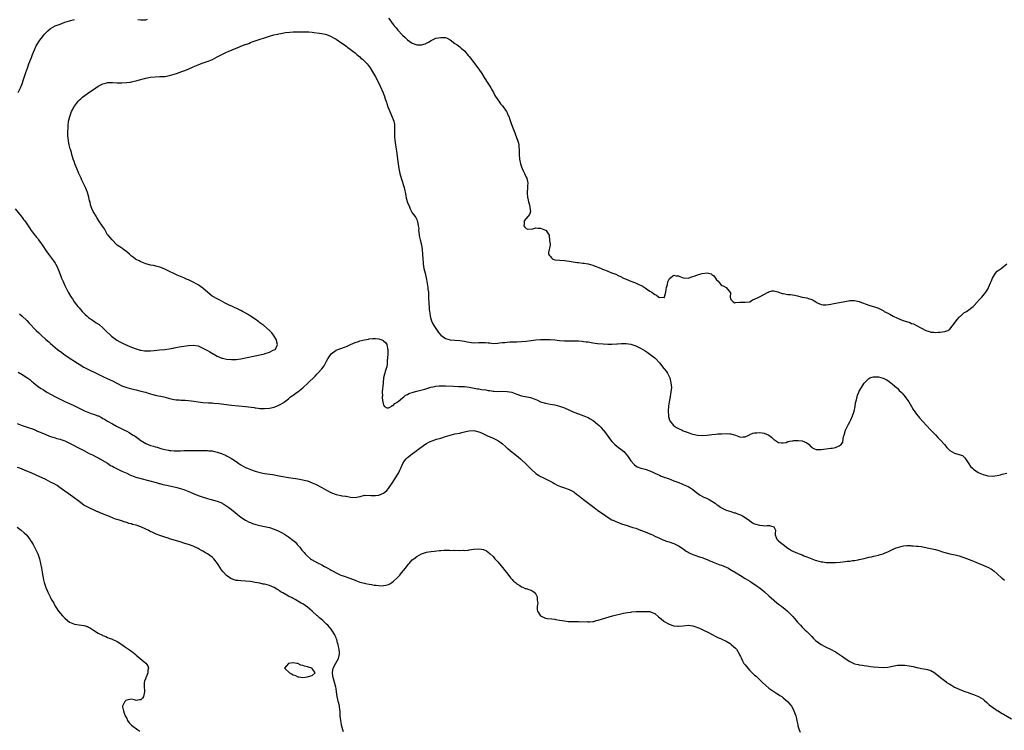
# Model space of a CAD drawing. Units: inches. Extents: x 2568000 to 2571000, y 1506000 to 1509000.
# Drawn here: x 2568800 to 2569214, y 1507073 to 1507372 of the extents above; entities that cross this region are included whole.
import ezdxf

# ---------------------------------------------------------------- set-up
doc = ezdxf.new("R2010")
doc.units = ezdxf.units.IN
doc.header["$MEASUREMENT"] = 0
doc.layers.add('LD25681506_10ft', color=63, linetype='Continuous')

msp = doc.modelspace()

# ---------------------------------------------------------------- linework, layer by layer
at = {"layer": 'LD25681506_10ft'}
for points, elevation in [([(2568799.39, 1507341), (2568800.33, 1507343), (2568801, 1507344.69), (2568801.56, 1507346.44), (2568802.19, 1507348.19), (2568802.57, 1507349.43), (2568803, 1507350.55), (2568803.11, 1507350.89), (2568803.27, 1507351.27), (2568803.91, 1507353), (2568805, 1507355.77), (2568805.43, 1507357), (2568806.2, 1507359), (2568807, 1507360.67), (2568807.17, 1507361), (2568808.45, 1507363), (2568809, 1507363.75), (2568809.99, 1507365), (2568810.45, 1507365.55), (2568811, 1507366.15), (2568811.91, 1507367), (2568813, 1507367.88), (2568815, 1507369), (2568817, 1507369.79), (2568819, 1507370.54), (2568821, 1507371.2), (2568823, 1507371.66)], 10030), ([(2568849.68, 1507371.68), (2568851, 1507371.55), (2568851.59, 1507371.59), (2568853, 1507371.61), (2568853.78, 1507371.78)], 10030), ([(2568955, 1507372.27), (2568955.57, 1507371.57), (2568957, 1507369.64), (2568957.51, 1507369), (2568958.22, 1507368.22), (2568959, 1507367.27), (2568961, 1507365.13), (2568962.1, 1507364.1), (2568963, 1507363.15), (2568965, 1507361.71), (2568967, 1507361), (2568969, 1507361), (2568970.53, 1507361.47), (2568971.86, 1507362.14), (2568973, 1507362.91), (2568975, 1507363.8), (2568976.04, 1507364.04), (2568977, 1507364.2), (2568978.2, 1507364.2), (2568979, 1507364.08), (2568979.79, 1507363.79), (2568981, 1507363.14), (2568983, 1507361.66), (2568983.87, 1507361), (2568985, 1507360.23), (2568985.65, 1507359.65), (2568986.45, 1507359), (2568987, 1507358.51), (2568988.61, 1507356.61), (2568989, 1507356.19), (2568989.48, 1507355.48), (2568991, 1507353.57), (2568991.43, 1507353), (2568992.07, 1507352.07), (2568993, 1507350.82), (2568994.24, 1507349), (2568995.34, 1507347.34), (2568996.81, 1507345), (2568997.63, 1507343.63), (2568998.03, 1507343), (2568998.37, 1507342.37), (2568999.19, 1507341), (2568999.81, 1507339.81), (2569001, 1507337.9), (2569001.68, 1507337), (2569002.22, 1507336.22), (2569003, 1507335.39), (2569003.34, 1507335), (2569004.74, 1507333), (2569005, 1507332.4), (2569005.4, 1507331.4), (2569005.6, 1507331), (2569005.94, 1507330.06), (2569006.43, 1507328.43), (2569007, 1507326.9), (2569008.11, 1507324.11), (2569009, 1507321.72), (2569009.31, 1507321), (2569009.71, 1507319.71), (2569009.89, 1507319), (2569009.92, 1507318.08), (2569010.03, 1507317), (2569010.03, 1507316.03), (2569010, 1507315), (2569010.15, 1507313), (2569010.57, 1507311), (2569011, 1507309.75), (2569011.3, 1507309), (2569011.85, 1507307.85), (2569012.3, 1507307), (2569013, 1507305.43), (2569013.23, 1507305), (2569013.56, 1507303.56), (2569013.64, 1507303), (2569013.57, 1507301.57), (2569013.5, 1507301), (2569013.33, 1507299), (2569013.37, 1507298.63), (2569013.46, 1507297), (2569013.8, 1507295.8), (2569013.97, 1507295), (2569014.22, 1507294.22), (2569014.54, 1507293), (2569014.54, 1507292.54), (2569014.73, 1507291), (2569014.29, 1507289.71), (2569013.79, 1507289), (2569013, 1507288.02), (2569012.14, 1507287), (2569012.12, 1507285.88), (2569011.95, 1507285), (2569012.33, 1507284.33), (2569013, 1507283.81), (2569013.59, 1507283.59), (2569015.71, 1507283.71), (2569017, 1507284.06), (2569017.92, 1507283.92), (2569019, 1507283.9), (2569019.72, 1507283.72), (2569021, 1507283.19), (2569021.16, 1507283.16), (2569021.37, 1507283), (2569021.73, 1507282.27), (2569022.57, 1507281), (2569022.58, 1507280.58), (2569022.79, 1507279), (2569022.75, 1507278.75), (2569023, 1507277.24), (2569023.02, 1507277), (2569023, 1507276.82), (2569022.29, 1507273.71), (2569022.36, 1507273), (2569022.68, 1507272.68), (2569023, 1507272.22), (2569023.54, 1507271.54), (2569024.22, 1507271), (2569025, 1507270.72), (2569027, 1507270.51), (2569029, 1507270.4), (2569031, 1507270.14), (2569034.43, 1507269.57), (2569035, 1507269.52), (2569036.72, 1507269.28), (2569037.3, 1507269.3), (2569038.84, 1507269), (2569039, 1507268.98), (2569041, 1507268.46), (2569042.01, 1507268.01), (2569043.46, 1507267.46), (2569044.44, 1507267), (2569045, 1507266.78), (2569045.39, 1507266.61), (2569047, 1507265.98), (2569048.76, 1507265.24), (2569049, 1507265.16), (2569049.4, 1507265), (2569050.59, 1507264.59), (2569051.95, 1507263.95), (2569053, 1507263.44), (2569053.28, 1507263.28), (2569053.87, 1507263), (2569055, 1507262.52), (2569057, 1507261.74), (2569058.95, 1507260.95), (2569060.32, 1507260.32), (2569061, 1507259.95), (2569061.67, 1507259.67), (2569063, 1507258.82), (2569063.59, 1507258.41), (2569065, 1507257.55), (2569065.73, 1507257), (2569066.54, 1507256.54), (2569067, 1507256.12), (2569067.77, 1507255.77), (2569068.72, 1507255), (2569069, 1507254.87), (2569070.89, 1507254.89), (2569071, 1507254.83), (2569071.12, 1507254.88), (2569071.13, 1507255), (2569071.12, 1507255.12), (2569071.59, 1507257), (2569071.83, 1507258.17), (2569071.94, 1507259), (2569072.32, 1507260.32), (2569072.56, 1507261.44), (2569073, 1507262.51), (2569073.13, 1507262.87), (2569075, 1507264.26), (2569075.95, 1507263.95), (2569077, 1507263.89), (2569077.61, 1507263.61), (2569079, 1507263.12), (2569081, 1507263), (2569083, 1507263.64), (2569083.99, 1507263.99), (2569085, 1507264.37), (2569086.93, 1507264.93), (2569089, 1507265.17), (2569090.71, 1507264.71), (2569091, 1507264.47), (2569091.9, 1507263.9), (2569092.56, 1507263), (2569093, 1507262.27), (2569093.64, 1507261.64), (2569094.17, 1507261), (2569094.57, 1507260.57), (2569095, 1507259.85), (2569095.77, 1507259.77), (2569097, 1507259), (2569098.81, 1507256.81), (2569098.77, 1507255), (2569099, 1507254.03), (2569100, 1507253), (2569100.6, 1507252.6), (2569101, 1507252.77), (2569102.82, 1507252.82), (2569103, 1507252.86), (2569105, 1507252.79), (2569107, 1507253.03), (2569108.16, 1507253.84), (2569109, 1507254.12), (2569110.74, 1507255), (2569111, 1507255.15), (2569114.74, 1507257), (2569114.88, 1507257.12), (2569115, 1507257.19), (2569116.34, 1507257.66), (2569117, 1507257.65), (2569118.78, 1507257.22), (2569119, 1507257.12), (2569120.54, 1507256.54), (2569121, 1507256.47), (2569123, 1507256.08), (2569124.08, 1507256.08), (2569125.8, 1507255.8), (2569127, 1507255.57), (2569127.38, 1507255.38), (2569128.93, 1507255), (2569131, 1507254.62), (2569131.63, 1507254.37), (2569133, 1507253.94), (2569133.65, 1507253.65), (2569134.66, 1507253), (2569134.88, 1507252.88), (2569135, 1507252.76), (2569137, 1507251.83), (2569137.78, 1507251.78), (2569139, 1507251.75), (2569141, 1507252.03), (2569142.26, 1507252.26), (2569144.72, 1507252.72), (2569148.52, 1507253.48), (2569149, 1507253.53), (2569149.5, 1507253.5), (2569151, 1507253.56), (2569153, 1507253.1), (2569153.23, 1507253), (2569157, 1507251.59), (2569157.45, 1507251.45), (2569159.02, 1507251.02), (2569161, 1507250.38), (2569163, 1507249.33), (2569163.5, 1507249), (2569164.46, 1507248.46), (2569165.78, 1507247.78), (2569167.18, 1507247), (2569169, 1507246.17), (2569171, 1507245.34), (2569171.9, 1507245), (2569174.24, 1507244.24), (2569175, 1507243.93), (2569175.71, 1507243.71), (2569177, 1507243), (2569180.93, 1507240.93), (2569181, 1507240.89), (2569182.52, 1507240.52), (2569183, 1507240.3), (2569184.27, 1507240.27), (2569185, 1507240.14), (2569186.22, 1507240.22), (2569187, 1507240.23), (2569189, 1507240.52), (2569190.2, 1507241), (2569191, 1507241.51), (2569193, 1507244.03), (2569193.73, 1507245), (2569194.22, 1507245.78), (2569195, 1507246.55), (2569195.21, 1507246.79), (2569195.49, 1507247), (2569197, 1507248.37), (2569198.06, 1507249), (2569198.63, 1507249.37), (2569199, 1507249.59), (2569199.78, 1507250.22), (2569200.81, 1507251), (2569201, 1507251.18), (2569202.69, 1507253), (2569202.83, 1507253.17), (2569203, 1507253.35), (2569203.77, 1507254.23), (2569204.57, 1507255), (2569206.23, 1507257), (2569206.49, 1507257.51), (2569207, 1507258.34), (2569207.35, 1507259), (2569208.14, 1507261), (2569208.43, 1507261.57), (2569208.94, 1507263), (2569210.24, 1507265), (2569211, 1507265.84), (2569212.59, 1507267), (2569215, 1507269)], 10030), ([(2568798.11, 1507292.11), (2568800.58, 1507289), (2568801, 1507288.44), (2568801.66, 1507287.66), (2568802.15, 1507287), (2568804.14, 1507284.14), (2568804.86, 1507283), (2568806.38, 1507281), (2568806.68, 1507280.68), (2568807, 1507280.27), (2568807.59, 1507279.59), (2568807.96, 1507279), (2568809, 1507277.58), (2568809.41, 1507277), (2568810.09, 1507276.09), (2568810.71, 1507275), (2568811, 1507274.55), (2568812.12, 1507273), (2568813.41, 1507271.41), (2568814.26, 1507270.26), (2568815, 1507269.2), (2568815.12, 1507269), (2568815.73, 1507267.73), (2568816.05, 1507267), (2568816.86, 1507264.86), (2568817.43, 1507263.43), (2568817.64, 1507263), (2568818.18, 1507261.82), (2568819, 1507259.92), (2568819.41, 1507259), (2568820.45, 1507257), (2568821.42, 1507255.42), (2568821.65, 1507255), (2568822.2, 1507254.2), (2568822.95, 1507253), (2568824.53, 1507251), (2568825, 1507250.44), (2568826.25, 1507249), (2568827, 1507248.21), (2568827.61, 1507247.61), (2568828.32, 1507247), (2568829, 1507246.47), (2568831.07, 1507245), (2568832.22, 1507244.22), (2568833.39, 1507243.4), (2568835, 1507242.1), (2568836.58, 1507240.58), (2568838.18, 1507239), (2568838.62, 1507238.62), (2568840.91, 1507236.91), (2568842.17, 1507236.17), (2568843.48, 1507235.48), (2568844.48, 1507235), (2568845, 1507234.76), (2568847, 1507233.95), (2568849, 1507233.2), (2568850.71, 1507232.71), (2568851, 1507232.61), (2568852.46, 1507232.46), (2568853, 1507232.35), (2568854.42, 1507232.42), (2568855, 1507232.42), (2568856.59, 1507232.59), (2568858.8, 1507232.8), (2568861, 1507232.98), (2568862.82, 1507233.18), (2568864.51, 1507233.49), (2568865, 1507233.62), (2568867, 1507234.05), (2568869, 1507234.4), (2568871, 1507234.7), (2568873, 1507234.83), (2568875, 1507234.44), (2568875.95, 1507234.05), (2568877, 1507233.54), (2568878.63, 1507232.63), (2568879, 1507232.48), (2568879.93, 1507231.93), (2568883, 1507230.19), (2568885, 1507229.37), (2568885.31, 1507229.31), (2568887, 1507228.9), (2568889, 1507228.74), (2568891, 1507228.81), (2568893, 1507229.07), (2568895, 1507229.46), (2568899, 1507230.34), (2568902.39, 1507231), (2568903, 1507231.17), (2568903.28, 1507231.28), (2568905, 1507231.85), (2568906.64, 1507232.64), (2568907, 1507232.79), (2568907.37, 1507233), (2568908.02, 1507233.98), (2568908.42, 1507235), (2568908.08, 1507236.08), (2568907.94, 1507237), (2568906.79, 1507239), (2568905.98, 1507239.98), (2568905.09, 1507241), (2568902.7, 1507243), (2568901, 1507244.22), (2568900.53, 1507244.53), (2568899, 1507245.66), (2568897.01, 1507247.01), (2568895.79, 1507247.79), (2568894.54, 1507248.54), (2568893.75, 1507249), (2568893, 1507249.38), (2568891, 1507250.32), (2568890.53, 1507250.53), (2568889.53, 1507251), (2568887.78, 1507251.78), (2568887, 1507252.18), (2568886.43, 1507252.43), (2568884.46, 1507253.54), (2568883, 1507254.29), (2568881.25, 1507255.25), (2568881, 1507255.44), (2568880.08, 1507256.08), (2568877, 1507258.73), (2568876.66, 1507259), (2568875, 1507260.13), (2568874.43, 1507260.43), (2568873, 1507261.27), (2568871, 1507262.24), (2568870.45, 1507262.45), (2568869, 1507263.08), (2568866.24, 1507264.24), (2568864.86, 1507264.86), (2568863, 1507265.75), (2568861, 1507266.74), (2568859.4, 1507267.4), (2568859, 1507267.56), (2568857.87, 1507267.87), (2568856.27, 1507268.27), (2568855, 1507268.46), (2568854.61, 1507268.61), (2568853, 1507268.94), (2568851, 1507269.79), (2568850.21, 1507270.21), (2568849, 1507270.81), (2568848.68, 1507271), (2568847.71, 1507271.71), (2568847, 1507272.26), (2568846.6, 1507272.6), (2568846.17, 1507273), (2568845, 1507274), (2568843.7, 1507275), (2568843.32, 1507275.32), (2568843, 1507275.52), (2568842.15, 1507276.15), (2568841, 1507276.89), (2568840.86, 1507277), (2568838.83, 1507279), (2568838.01, 1507280.01), (2568837.15, 1507281), (2568837, 1507281.22), (2568835.65, 1507283.65), (2568834.84, 1507284.84), (2568833.34, 1507287), (2568832.43, 1507288.43), (2568832.1, 1507289), (2568830.97, 1507291), (2568830.3, 1507292.3), (2568830.07, 1507293), (2568829.78, 1507293.78), (2568829.58, 1507295), (2568829.43, 1507295.43), (2568829.11, 1507297), (2568828.5, 1507299), (2568828.06, 1507300.06), (2568827.69, 1507301), (2568827, 1507302.42), (2568826.19, 1507304.19), (2568825.8, 1507305), (2568824.91, 1507307), (2568824.36, 1507308.36), (2568824.05, 1507309), (2568823.24, 1507311), (2568823, 1507311.67), (2568822.57, 1507313), (2568821.98, 1507315), (2568821.74, 1507315.74), (2568821.39, 1507317), (2568821.28, 1507317.28), (2568820.85, 1507319), (2568820.54, 1507320.54), (2568820.48, 1507321), (2568820.46, 1507321.54), (2568820.32, 1507323), (2568820.29, 1507324.29), (2568820.3, 1507325), (2568820.34, 1507325.66), (2568820.37, 1507327), (2568820.59, 1507329), (2568820.66, 1507329.34), (2568821.05, 1507330.95), (2568821.84, 1507333), (2568822.72, 1507334.72), (2568822.85, 1507335), (2568823, 1507335.28), (2568824.31, 1507337), (2568824.62, 1507337.38), (2568825, 1507337.76), (2568825.67, 1507338.33), (2568826.48, 1507339), (2568827, 1507339.41), (2568829.14, 1507341), (2568831, 1507342.3), (2568833, 1507343.62), (2568835, 1507344.68), (2568836.25, 1507345), (2568837, 1507345.17), (2568839, 1507345.2), (2568841, 1507345.12), (2568843, 1507345.08), (2568845, 1507345.16), (2568846.61, 1507345.39), (2568847, 1507345.44), (2568848.2, 1507345.8), (2568849, 1507345.97), (2568849.77, 1507346.23), (2568853, 1507347.03), (2568855, 1507347.44), (2568857, 1507347.66), (2568859, 1507347.7), (2568861, 1507347.79), (2568863, 1507348.12), (2568865, 1507348.66), (2568866, 1507349), (2568867, 1507349.36), (2568868.16, 1507349.84), (2568869, 1507350.13), (2568870.87, 1507350.87), (2568873, 1507351.78), (2568875, 1507352.61), (2568876.73, 1507353.27), (2568879.64, 1507354.36), (2568881.05, 1507354.95), (2568883, 1507355.97), (2568887, 1507357.9), (2568887.72, 1507358.28), (2568889.35, 1507359), (2568891, 1507359.68), (2568892.1, 1507360.1), (2568893, 1507360.42), (2568894.86, 1507361.14), (2568895, 1507361.21), (2568896.33, 1507361.67), (2568897, 1507361.99), (2568897.76, 1507362.24), (2568899, 1507362.71), (2568905, 1507364.67), (2568906.8, 1507365.2), (2568908.41, 1507365.59), (2568909, 1507365.7), (2568909.8, 1507365.8), (2568911.83, 1507366.17), (2568913.64, 1507366.36), (2568915, 1507366.45), (2568915.52, 1507366.48), (2568918.58, 1507366.58), (2568919, 1507366.57), (2568919.47, 1507366.53), (2568921, 1507366.56), (2568921.51, 1507366.49), (2568923, 1507366.41), (2568923.71, 1507366.29), (2568926.01, 1507366.01), (2568927, 1507365.86), (2568928.47, 1507365.53), (2568929, 1507365.43), (2568930.72, 1507364.72), (2568931, 1507364.57), (2568931.99, 1507363.99), (2568933, 1507363.36), (2568935, 1507362.06), (2568937, 1507360.71), (2568937.96, 1507359.96), (2568939, 1507359.27), (2568939.14, 1507359.14), (2568941, 1507357.7), (2568941.34, 1507357.34), (2568941.78, 1507357), (2568942.42, 1507356.42), (2568943, 1507356), (2568943.5, 1507355.5), (2568944.08, 1507355), (2568945, 1507354.17), (2568946.07, 1507353), (2568946.5, 1507352.5), (2568947.33, 1507351.33), (2568948.29, 1507349.71), (2568949.59, 1507347.59), (2568950.94, 1507345), (2568951.62, 1507343.62), (2568952.8, 1507340.8), (2568953.34, 1507339.34), (2568953.68, 1507338.32), (2568954.16, 1507337), (2568954.41, 1507336.41), (2568954.85, 1507335), (2568955.65, 1507333), (2568956.09, 1507332.09), (2568957.26, 1507329), (2568957.55, 1507327.55), (2568957.63, 1507327), (2568957.62, 1507325.62), (2568957.64, 1507325), (2568957.56, 1507323.56), (2568957.58, 1507323), (2568957.64, 1507322.36), (2568957.69, 1507321), (2568957.97, 1507319), (2568958.14, 1507318.14), (2568958.31, 1507317), (2568958.42, 1507316.42), (2568958.86, 1507313), (2568959.07, 1507311.07), (2568959.37, 1507309), (2568959.65, 1507307.65), (2568959.8, 1507307), (2568960.51, 1507304.51), (2568961.64, 1507301), (2568962.33, 1507297.67), (2568962.53, 1507296.53), (2568963, 1507294.8), (2568963.9, 1507293), (2568964.16, 1507292.16), (2568964.77, 1507291), (2568965, 1507290.35), (2568966.14, 1507289), (2568966.51, 1507288.51), (2568967, 1507287.62), (2568967.18, 1507287), (2568967.2, 1507286.8), (2568967.55, 1507285), (2568967.76, 1507283.76), (2568967.73, 1507283), (2568967.75, 1507282.25), (2568967.93, 1507281), (2568968.16, 1507280.16), (2568968.4, 1507279), (2568968.97, 1507276.97), (2568969, 1507276.78), (2568969.23, 1507275), (2568969.37, 1507273), (2568969.48, 1507271), (2568969.6, 1507269.6), (2568969.63, 1507269), (2568969.97, 1507267), (2568970.44, 1507265), (2568971, 1507262.33), (2568971.58, 1507259), (2568971.64, 1507258.36), (2568971.83, 1507257), (2568971.92, 1507255.92), (2568971.94, 1507254.06), (2568972, 1507253), (2568972.08, 1507252.08), (2568972.11, 1507251), (2568972.17, 1507249.83), (2568972.28, 1507249), (2568972.39, 1507248.39), (2568972.56, 1507247), (2568973, 1507245.37), (2568973.12, 1507245), (2568973.75, 1507243.75), (2568974.16, 1507243), (2568975, 1507241.72), (2568975.51, 1507241), (2568976.09, 1507240.09), (2568977.02, 1507239.02), (2568979, 1507237.64), (2568981, 1507237.01), (2568983, 1507236.82), (2568985, 1507236.78), (2568987, 1507236.53), (2568988.2, 1507236.2), (2568989.9, 1507235.9), (2568991, 1507235.8), (2568993, 1507235.87), (2568993.92, 1507235.92), (2568995, 1507235.92), (2568995.89, 1507235.89), (2568997, 1507235.74), (2568997.71, 1507235.71), (2568999, 1507235.54), (2569001, 1507235.63), (2569001.7, 1507235.7), (2569003, 1507235.91), (2569003.97, 1507235.97), (2569005, 1507236.1), (2569006.13, 1507236.13), (2569007, 1507236.17), (2569009, 1507236.21), (2569011, 1507236.33), (2569013, 1507236.53), (2569015, 1507236.76), (2569016.97, 1507236.97), (2569019, 1507237.13), (2569021, 1507237.2), (2569023, 1507237.16), (2569024.99, 1507236.99), (2569027, 1507236.76), (2569029, 1507236.65), (2569030.65, 1507236.65), (2569033, 1507236.63), (2569035, 1507236.54), (2569036.43, 1507236.43), (2569037, 1507236.38), (2569038.23, 1507236.23), (2569039, 1507236.13), (2569041, 1507235.81), (2569043, 1507235.54), (2569045.33, 1507235.33), (2569047.25, 1507235.25), (2569049, 1507235.26), (2569051, 1507235.36), (2569051.4, 1507235.4), (2569053, 1507235.51), (2569055, 1507235.49), (2569057, 1507235.15), (2569059, 1507234.5), (2569061, 1507233.57), (2569061.98, 1507233), (2569063, 1507232.37), (2569063.8, 1507231.8), (2569065, 1507231.06), (2569067, 1507229.49), (2569067.51, 1507229), (2569069, 1507227.29), (2569070.87, 1507225), (2569071.78, 1507223.78), (2569072.32, 1507223), (2569073, 1507221.61), (2569073.28, 1507221), (2569073.64, 1507219.64), (2569073.83, 1507219), (2569073.99, 1507217), (2569073.79, 1507215), (2569073.65, 1507214.35), (2569073.42, 1507213), (2569073.04, 1507210.96), (2569072.78, 1507209.22), (2569072.67, 1507207), (2569072.77, 1507205), (2569072.81, 1507204.81), (2569073.25, 1507203.25), (2569073.37, 1507203), (2569074.94, 1507201), (2569076.21, 1507200.21), (2569077, 1507199.7), (2569078.5, 1507199), (2569079, 1507198.79), (2569079.34, 1507198.66), (2569081, 1507198.09), (2569082.44, 1507197.56), (2569083, 1507197.38), (2569085, 1507196.88), (2569087, 1507196.8), (2569089, 1507197), (2569091, 1507197.23), (2569092.63, 1507197.37), (2569093.45, 1507197.45), (2569095, 1507197.54), (2569097, 1507197.6), (2569098.5, 1507197.5), (2569099, 1507197.45), (2569100.94, 1507196.94), (2569102.41, 1507196.41), (2569103, 1507196.16), (2569104.17, 1507196.17), (2569105, 1507196.2), (2569106.55, 1507197), (2569106.86, 1507197.14), (2569107, 1507197.18), (2569108.27, 1507197.73), (2569109, 1507197.88), (2569109.94, 1507197.94), (2569111, 1507198.08), (2569112.1, 1507197.9), (2569113, 1507197.81), (2569114.91, 1507196.91), (2569116.07, 1507196.07), (2569117, 1507195.14), (2569117.1, 1507195.1), (2569117.28, 1507195), (2569119, 1507193.9), (2569120.35, 1507193.65), (2569121, 1507193.76), (2569122.19, 1507193.81), (2569123, 1507194.29), (2569123.58, 1507194.42), (2569125, 1507194.58), (2569125.29, 1507194.71), (2569127, 1507194.65), (2569127.31, 1507194.69), (2569129, 1507194.53), (2569131, 1507193.71), (2569131.86, 1507193), (2569132.39, 1507192.39), (2569133, 1507191.86), (2569133.48, 1507191.48), (2569134.88, 1507190.88), (2569135, 1507190.86), (2569135.13, 1507190.87), (2569137, 1507190.89), (2569141, 1507191.41), (2569141.54, 1507191.54), (2569143, 1507191.78), (2569144.51, 1507192.51), (2569145, 1507192.67), (2569145.37, 1507193), (2569146.02, 1507193.98), (2569146.39, 1507196.39), (2569146.56, 1507197), (2569147.18, 1507199), (2569148.18, 1507201), (2569148.48, 1507201.52), (2569149, 1507202.53), (2569149.18, 1507202.82), (2569149.37, 1507203.37), (2569150.08, 1507205), (2569150.63, 1507206.63), (2569150.77, 1507207), (2569151.23, 1507209), (2569151.46, 1507210.54), (2569151.56, 1507211), (2569151.77, 1507211.77), (2569152.04, 1507213), (2569152.3, 1507213.7), (2569152.82, 1507215), (2569153, 1507215.41), (2569153.93, 1507217), (2569155, 1507218.79), (2569155.17, 1507219), (2569157, 1507220.8), (2569157.46, 1507221), (2569159, 1507221.52), (2569160.47, 1507221.53), (2569161, 1507221.47), (2569163, 1507220.97), (2569164.28, 1507220.28), (2569165, 1507219.95), (2569165.52, 1507219.52), (2569166.26, 1507219), (2569167, 1507218.45), (2569168.79, 1507216.79), (2569169, 1507216.64), (2569169.77, 1507215.77), (2569170.58, 1507215), (2569171, 1507214.55), (2569172.32, 1507213), (2569172.6, 1507212.6), (2569173, 1507212.09), (2569173.81, 1507211), (2569174.98, 1507209), (2569175.68, 1507207.68), (2569177, 1507205.77), (2569178.26, 1507204.26), (2569181.18, 1507201), (2569183.11, 1507199), (2569185, 1507197.09), (2569185.95, 1507195.95), (2569187.05, 1507195), (2569188.82, 1507193), (2569189.77, 1507191.77), (2569190.45, 1507191), (2569190.72, 1507190.72), (2569191, 1507190.49), (2569192.08, 1507189.92), (2569193, 1507189.4), (2569194.4, 1507189), (2569194.88, 1507188.88), (2569195, 1507188.83), (2569196.39, 1507188.39), (2569197, 1507187.82), (2569197.41, 1507187.41), (2569197.64, 1507187), (2569198.69, 1507185.31), (2569199, 1507184.85), (2569199.79, 1507183.79), (2569200.57, 1507183), (2569201, 1507182.61), (2569203, 1507181.31), (2569203.66, 1507181), (2569205, 1507180.41), (2569207, 1507179.84), (2569209, 1507179.65), (2569211, 1507179.92), (2569212.31, 1507180.31), (2569213, 1507180.49), (2569215, 1507180.96)], 10040), ([(2568799.92, 1507247.92), (2568801, 1507246.94), (2568803, 1507245.08), (2568804.05, 1507244.05), (2568806.97, 1507241), (2568808.01, 1507240.01), (2568809.02, 1507239), (2568811, 1507237.18), (2568812.21, 1507236.21), (2568813, 1507235.45), (2568815.97, 1507233), (2568817.68, 1507231.68), (2568818.58, 1507231), (2568819, 1507230.7), (2568821.21, 1507229.21), (2568823, 1507228.08), (2568823.65, 1507227.65), (2568825, 1507226.8), (2568827, 1507225.59), (2568828.69, 1507224.69), (2568829, 1507224.54), (2568830.01, 1507224.01), (2568831, 1507223.53), (2568833, 1507222.53), (2568835, 1507221.58), (2568836.79, 1507220.79), (2568839, 1507219.75), (2568843, 1507217.73), (2568845, 1507216.97), (2568847, 1507216.38), (2568849, 1507215.93), (2568851, 1507215.5), (2568852.89, 1507215), (2568854.44, 1507214.44), (2568855, 1507214.28), (2568855.98, 1507214.02), (2568857, 1507213.73), (2568860.57, 1507213), (2568862.52, 1507212.52), (2568863, 1507212.36), (2568865, 1507211.94), (2568865.83, 1507211.83), (2568867, 1507211.77), (2568867.7, 1507211.7), (2568869, 1507211.72), (2568869.64, 1507211.64), (2568871, 1507211.58), (2568873.26, 1507211.26), (2568875.1, 1507210.9), (2568877, 1507210.67), (2568879.44, 1507210.56), (2568881, 1507210.47), (2568881.57, 1507210.43), (2568883.77, 1507210.23), (2568889, 1507209.6), (2568894.98, 1507208.98), (2568898.53, 1507208.53), (2568899, 1507208.43), (2568900.33, 1507208.33), (2568901, 1507208.21), (2568902.21, 1507208.21), (2568903, 1507208.16), (2568905, 1507208.34), (2568907, 1507208.75), (2568908.65, 1507209.35), (2568909, 1507209.5), (2568911, 1507210.71), (2568911.35, 1507211), (2568913, 1507212.25), (2568913.88, 1507213), (2568914.54, 1507213.46), (2568915, 1507213.74), (2568916.68, 1507215), (2568917, 1507215.21), (2568919, 1507216.87), (2568921.18, 1507218.82), (2568924.23, 1507221.77), (2568925, 1507222.65), (2568925.33, 1507223), (2568927, 1507224.86), (2568927.96, 1507226.04), (2568929, 1507228), (2568929.57, 1507229), (2568931, 1507231.15), (2568933, 1507232.71), (2568933.74, 1507233), (2568935, 1507233.43), (2568936.21, 1507233.79), (2568937, 1507234.11), (2568937.66, 1507234.34), (2568939.06, 1507235.06), (2568941, 1507235.87), (2568942.39, 1507236.39), (2568943, 1507236.56), (2568945, 1507237.08), (2568946.67, 1507237.33), (2568947, 1507237.44), (2568948.48, 1507237.52), (2568949, 1507237.6), (2568949.57, 1507237.57), (2568951, 1507237.4), (2568952.24, 1507237), (2568952.78, 1507236.78), (2568953, 1507236.62), (2568953.85, 1507235.85), (2568954.35, 1507235), (2568954.66, 1507233.34), (2568954.77, 1507233), (2568954.79, 1507232.8), (2568954.72, 1507231), (2568954.61, 1507229.39), (2568954.6, 1507229), (2568954.56, 1507228.56), (2568954.48, 1507227), (2568954.3, 1507225.7), (2568954.14, 1507225), (2568953.73, 1507223.73), (2568953.55, 1507223), (2568953.45, 1507222.55), (2568953.02, 1507221), (2568952.77, 1507219), (2568952.65, 1507217.35), (2568952.54, 1507216.54), (2568952.46, 1507215), (2568952.52, 1507213.48), (2568952.46, 1507213), (2568952.44, 1507212.44), (2568952.63, 1507211), (2568953, 1507209.53), (2568953.43, 1507209), (2568954.43, 1507208.43), (2568955, 1507208.48), (2568956.12, 1507209), (2568956.61, 1507209.39), (2568957, 1507209.41), (2568957.68, 1507210.32), (2568958.95, 1507211), (2568959.1, 1507211.1), (2568961, 1507212.63), (2568961.49, 1507213), (2568962.27, 1507213.73), (2568963, 1507214), (2568963.61, 1507214.39), (2568965.49, 1507215), (2568967, 1507215.43), (2568967.54, 1507215.54), (2568970.31, 1507216.31), (2568972.9, 1507217.1), (2568974.53, 1507217.47), (2568975, 1507217.54), (2568976.31, 1507217.69), (2568977, 1507217.72), (2568978.27, 1507217.73), (2568979, 1507217.72), (2568982.46, 1507217.54), (2568984.54, 1507217.46), (2568985, 1507217.46), (2568986.65, 1507217.35), (2568987, 1507217.34), (2568989, 1507217.08), (2568992.42, 1507216.42), (2568993, 1507216.36), (2568994.18, 1507216.18), (2568995.95, 1507215.95), (2568997, 1507215.72), (2568997.68, 1507215.68), (2568999, 1507215.38), (2568999.39, 1507215.39), (2569001, 1507215.29), (2569003, 1507215.37), (2569005, 1507215.3), (2569006.96, 1507214.96), (2569009, 1507214.23), (2569011, 1507213.54), (2569014.76, 1507212.76), (2569016.28, 1507212.28), (2569017.67, 1507211.67), (2569019.02, 1507211.02), (2569021, 1507210.37), (2569021.76, 1507210.24), (2569023, 1507209.97), (2569025, 1507209.66), (2569027, 1507209.18), (2569029, 1507208.42), (2569033, 1507206.68), (2569035, 1507205.89), (2569037.12, 1507205.12), (2569038.55, 1507204.55), (2569039, 1507204.35), (2569039.87, 1507203.87), (2569041.1, 1507203.1), (2569043, 1507201.57), (2569043.63, 1507201), (2569044.3, 1507200.3), (2569045.23, 1507199.23), (2569045.39, 1507199), (2569047, 1507196.93), (2569048.42, 1507195), (2569049, 1507194.33), (2569050.24, 1507193), (2569051, 1507192.38), (2569051.8, 1507191.8), (2569052.78, 1507191), (2569054.03, 1507190.03), (2569054.97, 1507188.97), (2569055.84, 1507187.84), (2569056.42, 1507187), (2569057, 1507186.09), (2569058.45, 1507184.45), (2569059, 1507184.05), (2569059.65, 1507183.65), (2569061.13, 1507183.13), (2569063, 1507182.64), (2569065, 1507181.88), (2569068.34, 1507180.34), (2569069, 1507180.08), (2569069.74, 1507179.74), (2569071, 1507179.3), (2569071.21, 1507179.21), (2569071.81, 1507179), (2569073, 1507178.52), (2569073.75, 1507178.25), (2569075, 1507177.74), (2569077.07, 1507177), (2569078.43, 1507176.43), (2569079, 1507176.22), (2569081, 1507175.38), (2569081.69, 1507175), (2569083, 1507174.13), (2569084.71, 1507172.71), (2569085, 1507172.53), (2569085.88, 1507171.88), (2569087.37, 1507171), (2569089, 1507170.27), (2569089.9, 1507169.9), (2569091, 1507169.13), (2569091.22, 1507169), (2569092.39, 1507168.39), (2569093, 1507167.81), (2569093.52, 1507167.52), (2569094.66, 1507166.66), (2569094.82, 1507166.54), (2569095, 1507166.39), (2569097, 1507165.41), (2569099, 1507164.8), (2569100.35, 1507164.35), (2569101, 1507164.22), (2569101.84, 1507163.84), (2569103, 1507163.49), (2569103.92, 1507163), (2569105, 1507162.31), (2569106.89, 1507161), (2569106.94, 1507160.94), (2569108.11, 1507160.11), (2569109, 1507159.68), (2569111, 1507159.12), (2569112.42, 1507159), (2569113.12, 1507158.88), (2569114.28, 1507159), (2569115, 1507159.03), (2569115.3, 1507159), (2569117, 1507158.39), (2569117.5, 1507157.5), (2569117.73, 1507157), (2569117.61, 1507155.61), (2569117.62, 1507155), (2569118.07, 1507153.93), (2569118.42, 1507153), (2569118.74, 1507152.74), (2569119, 1507152.49), (2569119.86, 1507151.86), (2569120.92, 1507151), (2569123, 1507149.48), (2569123.6, 1507149), (2569124.51, 1507148.51), (2569125, 1507148.21), (2569127, 1507147.3), (2569127.75, 1507147), (2569129, 1507146.57), (2569129.73, 1507146.27), (2569131, 1507145.8), (2569133, 1507144.93), (2569134.44, 1507144.44), (2569135, 1507144.22), (2569137, 1507143.72), (2569137.62, 1507143.62), (2569139, 1507143.45), (2569139.42, 1507143.42), (2569141.37, 1507143.37), (2569143, 1507143.43), (2569145, 1507143.58), (2569147, 1507143.77), (2569147.9, 1507143.9), (2569149, 1507144), (2569150.2, 1507144.2), (2569151, 1507144.27), (2569152.54, 1507144.54), (2569153, 1507144.6), (2569155, 1507145.05), (2569157, 1507145.59), (2569158.18, 1507145.82), (2569159, 1507146.03), (2569159.81, 1507146.19), (2569161, 1507146.45), (2569161.4, 1507146.6), (2569163, 1507147.1), (2569163.16, 1507147.16), (2569165, 1507147.95), (2569167, 1507148.86), (2569168.49, 1507149.51), (2569169, 1507149.7), (2569171, 1507150.3), (2569171.64, 1507150.36), (2569173, 1507150.52), (2569174.51, 1507150.51), (2569175, 1507150.47), (2569175.61, 1507150.39), (2569177, 1507150.34), (2569177.79, 1507150.21), (2569179, 1507150.1), (2569181, 1507149.7), (2569181.56, 1507149.56), (2569185, 1507148.81), (2569186.43, 1507148.43), (2569187.96, 1507147.96), (2569189, 1507147.61), (2569189.47, 1507147.47), (2569191.08, 1507147.08), (2569193.36, 1507146.64), (2569195, 1507146.22), (2569196.16, 1507145.84), (2569197, 1507145.54), (2569200.31, 1507144.31), (2569201, 1507144), (2569201.72, 1507143.72), (2569203.26, 1507143), (2569205, 1507142.26), (2569205.87, 1507141.87), (2569207, 1507141.39), (2569208.58, 1507140.58), (2569209, 1507140.28), (2569209.76, 1507139.76), (2569211, 1507138.59), (2569212.73, 1507137), (2569213, 1507136.77), (2569214.01, 1507136.01)], 10050), ([(2568799.37, 1507223.37), (2568801, 1507222.42), (2568803, 1507221.18), (2568804.28, 1507220.28), (2568805, 1507219.68), (2568805.39, 1507219.39), (2568805.83, 1507219), (2568808.41, 1507217), (2568809, 1507216.59), (2568809.97, 1507215.97), (2568811.43, 1507215), (2568815.12, 1507213), (2568817, 1507212.02), (2568819, 1507211.05), (2568821, 1507210.19), (2568823, 1507209.3), (2568823.6, 1507209), (2568824.51, 1507208.51), (2568825, 1507208.28), (2568825.85, 1507207.85), (2568827.24, 1507207.24), (2568830.1, 1507206.1), (2568831, 1507205.81), (2568832.89, 1507205.11), (2568833.15, 1507205), (2568834.37, 1507204.37), (2568835, 1507204.01), (2568835.63, 1507203.63), (2568837, 1507202.79), (2568839, 1507201.64), (2568840.72, 1507200.72), (2568841, 1507200.56), (2568842.05, 1507200.05), (2568844.09, 1507199), (2568845, 1507198.57), (2568846.01, 1507198.01), (2568847, 1507197.43), (2568847.67, 1507197), (2568848.5, 1507196.5), (2568849.7, 1507195.7), (2568851, 1507194.75), (2568853, 1507193.5), (2568854.09, 1507193), (2568855, 1507192.63), (2568856.28, 1507192.28), (2568857, 1507192.01), (2568857.84, 1507191.84), (2568859, 1507191.45), (2568859.37, 1507191.37), (2568861, 1507190.92), (2568862.63, 1507190.63), (2568863, 1507190.54), (2568863.53, 1507190.47), (2568865, 1507190.33), (2568867, 1507190.34), (2568867.62, 1507190.38), (2568869, 1507190.44), (2568870.45, 1507190.45), (2568871.48, 1507190.52), (2568873, 1507190.51), (2568873.47, 1507190.53), (2568877, 1507190.53), (2568878.51, 1507190.51), (2568879, 1507190.49), (2568879.6, 1507190.4), (2568881, 1507190.3), (2568881.95, 1507190.05), (2568883, 1507189.85), (2568884.83, 1507189.17), (2568885.09, 1507189.09), (2568886.49, 1507188.49), (2568887, 1507188.22), (2568887.85, 1507187.85), (2568889.08, 1507187.08), (2568891, 1507185.8), (2568892.14, 1507185), (2568893, 1507184.49), (2568895, 1507183.4), (2568895.86, 1507183), (2568897, 1507182.48), (2568899, 1507181.77), (2568901, 1507181.25), (2568903, 1507180.88), (2568906.35, 1507180.35), (2568909.77, 1507179.77), (2568913, 1507179.19), (2568917, 1507178.53), (2568917.59, 1507178.41), (2568919, 1507178.17), (2568920.13, 1507177.87), (2568921, 1507177.68), (2568922.97, 1507176.97), (2568924.35, 1507176.35), (2568926.98, 1507174.98), (2568929, 1507173.82), (2568930.83, 1507172.83), (2568933, 1507171.98), (2568933.83, 1507171.83), (2568935, 1507171.53), (2568935.5, 1507171.5), (2568937, 1507171.25), (2568937.25, 1507171.25), (2568939.06, 1507170.94), (2568941, 1507170.8), (2568943, 1507171.2), (2568943.22, 1507171.22), (2568945, 1507171.67), (2568945.6, 1507171.6), (2568947, 1507171.7), (2568947.61, 1507171.61), (2568949, 1507171.58), (2568949.61, 1507171.61), (2568951, 1507171.76), (2568953, 1507172.56), (2568953.55, 1507173), (2568954.31, 1507173.69), (2568955, 1507174.45), (2568955.41, 1507175), (2568956.87, 1507177.13), (2568958.06, 1507179), (2568959.22, 1507181), (2568959.81, 1507182.19), (2568960.19, 1507183), (2568961.05, 1507185), (2568961.82, 1507186.18), (2568962.49, 1507187), (2568963, 1507187.49), (2568965, 1507189.04), (2568967, 1507190.51), (2568967.29, 1507190.71), (2568967.66, 1507191), (2568970.32, 1507193), (2568971, 1507193.45), (2568972.04, 1507193.96), (2568973, 1507194.48), (2568973.4, 1507194.6), (2568975.2, 1507195.2), (2568977, 1507195.69), (2568979, 1507196.36), (2568981, 1507197.01), (2568983, 1507197.48), (2568985, 1507197.85), (2568985.94, 1507198.06), (2568987.55, 1507198.45), (2568989, 1507198.83), (2568991, 1507198.93), (2568993, 1507198.31), (2568994.14, 1507197.86), (2568995, 1507197.47), (2568996.16, 1507197), (2568996.71, 1507196.71), (2568997, 1507196.59), (2568998.06, 1507196.06), (2568999, 1507195.69), (2569000.52, 1507195), (2569001, 1507194.75), (2569001.91, 1507194.09), (2569003, 1507193.34), (2569004.21, 1507192.21), (2569005, 1507191.54), (2569005.28, 1507191.28), (2569006.38, 1507190.38), (2569008.2, 1507189), (2569009.73, 1507187.73), (2569010.58, 1507187), (2569011, 1507186.62), (2569012.68, 1507185), (2569015, 1507182.59), (2569017, 1507180.84), (2569018.11, 1507180.11), (2569019, 1507179.56), (2569019.37, 1507179.37), (2569020.17, 1507179), (2569023, 1507177.62), (2569024.15, 1507177), (2569024.68, 1507176.68), (2569025, 1507176.52), (2569025.97, 1507175.97), (2569027.38, 1507175.38), (2569028.62, 1507175), (2569031, 1507174.15), (2569033, 1507173.08), (2569033.12, 1507173), (2569034.14, 1507172.14), (2569035, 1507171.53), (2569035.28, 1507171.28), (2569035.69, 1507171), (2569037, 1507169.94), (2569039.78, 1507167.78), (2569041.47, 1507166.54), (2569043, 1507165.41), (2569046.4, 1507163), (2569047, 1507162.61), (2569049, 1507161.4), (2569049.74, 1507161), (2569050.6, 1507160.6), (2569051, 1507160.46), (2569052.02, 1507160.02), (2569053, 1507159.72), (2569053.5, 1507159.5), (2569055, 1507159.06), (2569057, 1507158.41), (2569057.82, 1507158.18), (2569059, 1507157.79), (2569061.07, 1507157.07), (2569063, 1507156.26), (2569063.91, 1507155.91), (2569065, 1507155.43), (2569065.31, 1507155.31), (2569066.01, 1507155), (2569067, 1507154.52), (2569069, 1507153.59), (2569070.42, 1507153), (2569072.29, 1507152.29), (2569073, 1507152.05), (2569073.76, 1507151.76), (2569075, 1507151.33), (2569077, 1507150.41), (2569079, 1507149.11), (2569080.23, 1507148.23), (2569081, 1507147.76), (2569081.49, 1507147.49), (2569083, 1507146.83), (2569086.3, 1507145.7), (2569087, 1507145.45), (2569088.15, 1507145), (2569089, 1507144.64), (2569090.11, 1507144.11), (2569091, 1507143.77), (2569091.5, 1507143.5), (2569093, 1507142.96), (2569094.39, 1507142.39), (2569095, 1507142.23), (2569097, 1507141.45), (2569097.94, 1507141), (2569098.61, 1507140.61), (2569101.27, 1507139), (2569103, 1507137.9), (2569105, 1507136.72), (2569106.06, 1507136.06), (2569107, 1507135.51), (2569107.78, 1507135), (2569109.7, 1507133.7), (2569110.87, 1507132.87), (2569112.01, 1507132.01), (2569113.08, 1507131.08), (2569115, 1507129.33), (2569117, 1507127.56), (2569117.3, 1507127.3), (2569119, 1507125.95), (2569120.29, 1507125), (2569121.82, 1507123.82), (2569122.79, 1507123), (2569124.76, 1507121), (2569125, 1507120.7), (2569125.8, 1507119.8), (2569127, 1507118.35), (2569128.23, 1507117), (2569129, 1507116.21), (2569130.24, 1507115), (2569131, 1507114.34), (2569133, 1507112.35), (2569133.64, 1507111.64), (2569134.64, 1507110.64), (2569135, 1507110.36), (2569136.96, 1507108.96), (2569138.25, 1507108.25), (2569139, 1507107.88), (2569140.91, 1507107), (2569143, 1507105.8), (2569144.3, 1507105), (2569145.89, 1507103.89), (2569147, 1507103.09), (2569149, 1507101.8), (2569151, 1507100.83), (2569152.47, 1507100.47), (2569153, 1507100.32), (2569154.19, 1507100.19), (2569155, 1507100.06), (2569155.97, 1507099.97), (2569157, 1507099.82), (2569157.75, 1507099.75), (2569159, 1507099.59), (2569161, 1507099.42), (2569163, 1507099.31), (2569165, 1507099.45), (2569167, 1507099.84), (2569169, 1507100.18), (2569170.25, 1507100.25), (2569171, 1507100.26), (2569172.19, 1507100.19), (2569173.96, 1507099.96), (2569175.63, 1507099.63), (2569177, 1507099.31), (2569177.27, 1507099.27), (2569179.1, 1507098.9), (2569181, 1507098.61), (2569181.62, 1507098.38), (2569183, 1507098.04), (2569184.75, 1507097), (2569184.9, 1507096.9), (2569187.15, 1507095), (2569189.33, 1507093.33), (2569189.72, 1507093), (2569191, 1507092.27), (2569191.79, 1507091.79), (2569193.02, 1507091), (2569195, 1507090.12), (2569197, 1507089.27), (2569197.77, 1507089), (2569198.71, 1507088.71), (2569199, 1507088.6), (2569200.23, 1507088.23), (2569201, 1507087.93), (2569201.7, 1507087.7), (2569203.09, 1507087.09), (2569205, 1507085.91), (2569205.5, 1507085.5), (2569206.55, 1507084.55), (2569207, 1507084.18), (2569207.6, 1507083.6), (2569209, 1507082.52), (2569210.36, 1507081.64), (2569211, 1507081.2), (2569211.34, 1507081), (2569212.34, 1507080.34), (2569213, 1507079.96), (2569213.6, 1507079.6), (2569217, 1507077.67)], 10060), ([(2568799, 1507201.89), (2568801, 1507201.06), (2568804.01, 1507200.01), (2568805, 1507199.68), (2568806.75, 1507199), (2568807.17, 1507198.83), (2568811, 1507197.16), (2568812.55, 1507196.55), (2568813, 1507196.38), (2568815, 1507195.76), (2568815.59, 1507195.59), (2568817, 1507195.24), (2568817.72, 1507195), (2568819, 1507194.51), (2568821, 1507193.55), (2568822.09, 1507193), (2568822.67, 1507192.67), (2568823.97, 1507191.97), (2568825.29, 1507191.29), (2568827, 1507190.43), (2568829.29, 1507189.29), (2568829.94, 1507189), (2568830.65, 1507188.65), (2568831.95, 1507187.95), (2568833, 1507187.42), (2568833.26, 1507187.26), (2568833.73, 1507187), (2568836.89, 1507185.11), (2568838.25, 1507184.25), (2568839, 1507183.88), (2568839.54, 1507183.54), (2568841, 1507182.8), (2568843, 1507181.85), (2568845, 1507180.95), (2568846.31, 1507180.31), (2568847.7, 1507179.7), (2568849.2, 1507179.2), (2568849.96, 1507179), (2568851, 1507178.69), (2568857.43, 1507177), (2568858.65, 1507176.65), (2568859, 1507176.57), (2568860.23, 1507176.23), (2568861, 1507176.09), (2568861.88, 1507175.88), (2568863, 1507175.7), (2568865, 1507175.27), (2568866.05, 1507175), (2568867, 1507174.71), (2568869, 1507174.03), (2568869.78, 1507173.78), (2568871.78, 1507173), (2568873, 1507172.46), (2568875.46, 1507171.46), (2568876.77, 1507171), (2568879, 1507170.29), (2568879.96, 1507170.04), (2568883, 1507169.17), (2568884.57, 1507168.57), (2568885.89, 1507167.89), (2568887.11, 1507167.11), (2568887.89, 1507166.54), (2568889, 1507165.72), (2568889.92, 1507165), (2568890.5, 1507164.5), (2568891.61, 1507163.61), (2568893, 1507162.53), (2568895, 1507161.19), (2568896.43, 1507160.43), (2568897, 1507160.17), (2568897.84, 1507159.84), (2568899.36, 1507159.36), (2568901, 1507158.97), (2568903, 1507158.56), (2568905, 1507158.07), (2568907, 1507157.43), (2568908.74, 1507156.74), (2568910.07, 1507156.07), (2568911.32, 1507155.32), (2568913, 1507154.21), (2568914.83, 1507152.83), (2568915.9, 1507151.9), (2568916.71, 1507151), (2568917.78, 1507149.79), (2568918.37, 1507149), (2568918.66, 1507148.66), (2568919, 1507148.21), (2568919.57, 1507147.57), (2568920.05, 1507147), (2568921, 1507146.04), (2568922.24, 1507145), (2568922.69, 1507144.69), (2568923.94, 1507143.94), (2568925.28, 1507143.28), (2568927, 1507142.46), (2568928.23, 1507141.77), (2568929, 1507141.36), (2568929.63, 1507141), (2568930.48, 1507140.48), (2568931, 1507140.12), (2568931.76, 1507139.76), (2568933, 1507139.03), (2568935, 1507138.13), (2568936.4, 1507137.6), (2568938.82, 1507136.82), (2568941, 1507135.97), (2568941.67, 1507135.67), (2568943, 1507135.18), (2568945, 1507134.65), (2568945.45, 1507134.55), (2568947, 1507134.28), (2568947.89, 1507134.11), (2568949, 1507133.93), (2568949.84, 1507133.84), (2568951, 1507133.68), (2568952.34, 1507133.66), (2568953, 1507133.67), (2568954.12, 1507133.88), (2568955, 1507134.11), (2568955.59, 1507134.41), (2568956.43, 1507135), (2568957, 1507135.37), (2568958.86, 1507137.14), (2568959.86, 1507138.14), (2568960.57, 1507139), (2568962.17, 1507141), (2568962.54, 1507141.46), (2568963, 1507142.16), (2568963.4, 1507142.6), (2568963.72, 1507143), (2568965, 1507144.46), (2568965.69, 1507145), (2568967, 1507145.98), (2568969, 1507147.02), (2568971, 1507147.69), (2568971.86, 1507147.86), (2568973, 1507148.07), (2568974.23, 1507148.23), (2568976.44, 1507148.44), (2568977, 1507148.47), (2568978.53, 1507148.53), (2568980.55, 1507148.55), (2568981, 1507148.52), (2568982.55, 1507148.55), (2568983, 1507148.52), (2568984.54, 1507148.54), (2568985, 1507148.5), (2568986.54, 1507148.54), (2568987, 1507148.51), (2568988.66, 1507148.66), (2568989, 1507148.68), (2568990.97, 1507148.97), (2568993, 1507149.12), (2568994.14, 1507149), (2568994.9, 1507148.9), (2568995, 1507148.88), (2568996.25, 1507148.25), (2568997, 1507147.82), (2568997.39, 1507147.39), (2568997.8, 1507147), (2568999, 1507145.91), (2568999.77, 1507145), (2569000.35, 1507144.35), (2569001, 1507143.71), (2569003, 1507141.32), (2569003.99, 1507139.99), (2569004.75, 1507139), (2569006.4, 1507137), (2569006.65, 1507136.65), (2569007, 1507136.32), (2569007.62, 1507135.62), (2569008.42, 1507135), (2569009, 1507134.47), (2569010.23, 1507133.77), (2569011, 1507133.23), (2569011.5, 1507133), (2569012.5, 1507132.5), (2569013, 1507132.46), (2569014.04, 1507132.04), (2569015, 1507131.81), (2569015.53, 1507131.53), (2569016.24, 1507131), (2569017, 1507130.05), (2569017.5, 1507129), (2569017.63, 1507127.63), (2569017.76, 1507127), (2569017.81, 1507126.19), (2569017.62, 1507125), (2569017.57, 1507123.57), (2569017.68, 1507123), (2569018.93, 1507121), (2569018.96, 1507120.96), (2569019, 1507120.93), (2569021, 1507120.01), (2569021.88, 1507119.88), (2569023.67, 1507119.67), (2569025, 1507119.58), (2569025.48, 1507119.48), (2569027, 1507119.22), (2569028.07, 1507119), (2569029, 1507118.84), (2569030.66, 1507118.66), (2569033, 1507118.6), (2569033.44, 1507118.56), (2569035, 1507118.58), (2569035.5, 1507118.5), (2569038.61, 1507118.61), (2569039, 1507118.48), (2569039.6, 1507118.4), (2569041, 1507118.58), (2569041.34, 1507118.66), (2569042.41, 1507119), (2569043.19, 1507119.19), (2569045, 1507119.76), (2569049.17, 1507121), (2569053.93, 1507122.07), (2569055.6, 1507122.4), (2569057, 1507122.58), (2569057.36, 1507122.64), (2569059.25, 1507122.75), (2569063, 1507122.86), (2569063.18, 1507122.82), (2569065, 1507122.76), (2569065.47, 1507122.53), (2569067, 1507121.99), (2569068.63, 1507120.63), (2569069.7, 1507119.7), (2569070.79, 1507118.79), (2569071, 1507118.64), (2569073, 1507117.43), (2569074.25, 1507117), (2569075, 1507116.79), (2569076.69, 1507116.69), (2569077, 1507116.66), (2569079, 1507116.82), (2569080.99, 1507117.01), (2569083, 1507116.82), (2569084.32, 1507116.32), (2569085, 1507116.13), (2569085.75, 1507115.75), (2569087, 1507115.23), (2569087.5, 1507115), (2569089, 1507114.22), (2569091.43, 1507113), (2569092.45, 1507112.45), (2569093, 1507112.21), (2569093.76, 1507111.76), (2569095, 1507111.28), (2569095.16, 1507111.16), (2569097, 1507110.31), (2569098.64, 1507109.36), (2569099, 1507109.13), (2569099.15, 1507109), (2569100.09, 1507108.09), (2569101, 1507107.34), (2569101.17, 1507107.17), (2569101.31, 1507107), (2569102.54, 1507105), (2569102.64, 1507104.64), (2569103, 1507103.88), (2569103.26, 1507103.26), (2569103.93, 1507102.07), (2569104.47, 1507101), (2569105, 1507100.34), (2569105.62, 1507099.62), (2569106.1, 1507099), (2569107, 1507098.01), (2569107.98, 1507097), (2569108.52, 1507096.52), (2569109, 1507096.02), (2569109.57, 1507095.57), (2569110.14, 1507095), (2569110.61, 1507094.61), (2569111, 1507094.22), (2569112.31, 1507093), (2569113.67, 1507091.67), (2569115, 1507090.56), (2569118.33, 1507088.33), (2569119, 1507087.92), (2569119.53, 1507087.53), (2569120.4, 1507087), (2569121, 1507086.54), (2569122.87, 1507085), (2569123, 1507084.86), (2569123.83, 1507083.82), (2569124.44, 1507083), (2569125, 1507082.07), (2569125.53, 1507081), (2569126.25, 1507079), (2569126.39, 1507078.39), (2569126.73, 1507077), (2569126.77, 1507076.77), (2569127.11, 1507075.11), (2569127.22, 1507074.78), (2569127.73, 1507073), (2569128.08, 1507072.08)], 10070), ([(2568936.15, 1507072.15), (2568935.86, 1507073), (2568935.35, 1507075), (2568935.31, 1507075.31), (2568934.99, 1507077), (2568934.79, 1507079), (2568934.69, 1507081), (2568934.64, 1507081.36), (2568934.46, 1507083), (2568934.2, 1507084.2), (2568933.95, 1507085), (2568933.77, 1507085.77), (2568933.47, 1507087), (2568933.21, 1507089), (2568933, 1507090.42), (2568932.9, 1507091), (2568931.81, 1507095), (2568931.72, 1507095.72), (2568931.52, 1507097), (2568931.72, 1507098.28), (2568931.85, 1507099), (2568932.97, 1507101.03), (2568934.02, 1507103), (2568934.29, 1507104.29), (2568934.5, 1507105), (2568934.52, 1507105.48), (2568934.38, 1507107), (2568934.03, 1507108.03), (2568933.93, 1507109), (2568933.64, 1507109.64), (2568933.34, 1507111), (2568933.22, 1507111.22), (2568933, 1507111.74), (2568932.6, 1507112.6), (2568932.48, 1507113), (2568931.25, 1507115), (2568931, 1507115.32), (2568930.2, 1507116.2), (2568929.55, 1507117), (2568929, 1507117.54), (2568927.46, 1507119), (2568926.11, 1507120.11), (2568925.21, 1507121), (2568925, 1507121.17), (2568923, 1507123), (2568921, 1507124.59), (2568919, 1507125.98), (2568918.34, 1507126.34), (2568917, 1507127.18), (2568915.82, 1507127.82), (2568915, 1507128.27), (2568914.5, 1507128.5), (2568913, 1507129.28), (2568912.34, 1507129.66), (2568910.59, 1507130.59), (2568910.01, 1507131), (2568909.4, 1507131.4), (2568909, 1507131.71), (2568908.18, 1507132.18), (2568907, 1507132.95), (2568905, 1507133.72), (2568904.01, 1507133.99), (2568903, 1507134.24), (2568902.36, 1507134.36), (2568901, 1507134.66), (2568899, 1507135.05), (2568897, 1507135.37), (2568895, 1507135.55), (2568893, 1507135.66), (2568891.78, 1507135.78), (2568891, 1507135.89), (2568890.12, 1507136.12), (2568889, 1507136.57), (2568888.72, 1507136.72), (2568887, 1507137.99), (2568885.51, 1507139.51), (2568884.64, 1507140.64), (2568884.44, 1507141), (2568883.21, 1507143), (2568881.65, 1507145), (2568881, 1507145.58), (2568879, 1507147.04), (2568877.69, 1507147.69), (2568877, 1507148.12), (2568876.4, 1507148.4), (2568875.45, 1507149), (2568875, 1507149.25), (2568873, 1507150.24), (2568871, 1507151.01), (2568869.44, 1507151.44), (2568869, 1507151.6), (2568867.93, 1507151.93), (2568866.44, 1507152.44), (2568863, 1507153.42), (2568862.39, 1507153.61), (2568861, 1507154.08), (2568859, 1507154.78), (2568857.37, 1507155.37), (2568855.95, 1507155.95), (2568855, 1507156.48), (2568854.64, 1507156.64), (2568854, 1507157), (2568853.32, 1507157.32), (2568853, 1507157.49), (2568851, 1507158.34), (2568849, 1507159.04), (2568847.45, 1507159.45), (2568847, 1507159.6), (2568845.87, 1507159.87), (2568845, 1507160.18), (2568844.34, 1507160.34), (2568842.44, 1507161), (2568841, 1507161.44), (2568840.32, 1507161.68), (2568839, 1507162.17), (2568837.09, 1507163), (2568835.59, 1507163.59), (2568835, 1507163.85), (2568834.13, 1507164.13), (2568833, 1507164.67), (2568832.75, 1507164.75), (2568832.18, 1507165), (2568831, 1507165.58), (2568830.02, 1507166.02), (2568829, 1507166.51), (2568828.94, 1507166.54), (2568827, 1507167.58), (2568825, 1507169.02), (2568822.41, 1507171), (2568817, 1507174.85), (2568815.71, 1507175.71), (2568814.46, 1507176.46), (2568813, 1507177.25), (2568811, 1507178.26), (2568807, 1507180.17), (2568804.87, 1507181.13), (2568803, 1507181.86), (2568801, 1507182.62), (2568800.04, 1507183), (2568799, 1507183.38)], 10080), ([(2568799, 1507158.2), (2568800.69, 1507157), (2568801.92, 1507155.92), (2568802.88, 1507155), (2568803, 1507154.87), (2568804.41, 1507153), (2568804.63, 1507152.63), (2568805, 1507152.06), (2568805.39, 1507151.39), (2568805.66, 1507151), (2568806.1, 1507150.1), (2568806.73, 1507149), (2568807.65, 1507147), (2568808.34, 1507145), (2568808.82, 1507143), (2568809.18, 1507141), (2568809.41, 1507139.41), (2568809.65, 1507138.35), (2568809.87, 1507137), (2568810.06, 1507136.06), (2568810.32, 1507135), (2568810.96, 1507132.96), (2568811.59, 1507131.59), (2568811.84, 1507131), (2568812.8, 1507129), (2568813, 1507128.6), (2568813.6, 1507127.6), (2568814.31, 1507126.31), (2568815, 1507125), (2568815.81, 1507123.81), (2568816.32, 1507123), (2568817, 1507122.16), (2568818.02, 1507121), (2568819, 1507120.01), (2568820.15, 1507119), (2568821, 1507118.36), (2568823, 1507117.48), (2568825, 1507117.15), (2568826.97, 1507116.97), (2568828.52, 1507116.52), (2568829, 1507116.28), (2568829.8, 1507115.8), (2568831, 1507114.93), (2568833, 1507113.66), (2568834.8, 1507112.8), (2568835, 1507112.68), (2568836.27, 1507112.27), (2568837, 1507111.89), (2568837.66, 1507111.66), (2568839, 1507111.12), (2568839.22, 1507111), (2568841, 1507110.26), (2568843, 1507108.96), (2568844.1, 1507108.1), (2568845.76, 1507107), (2568847, 1507106.12), (2568848.36, 1507105), (2568849, 1507104.44), (2568849.79, 1507103.79), (2568850.68, 1507103), (2568852.37, 1507101.63), (2568853.08, 1507101.08), (2568853.9, 1507099.9), (2568854.15, 1507099), (2568853.91, 1507098.09), (2568853.89, 1507097), (2568853.17, 1507095.17), (2568853.09, 1507095), (2568853, 1507094.77), (2568852.47, 1507093.53), (2568852.37, 1507093), (2568852.38, 1507092.38), (2568852.28, 1507091), (2568852.44, 1507089.56), (2568852.49, 1507089), (2568852.31, 1507088.31), (2568852.08, 1507087), (2568851.63, 1507086.37), (2568851, 1507085.7), (2568850.33, 1507085.67), (2568849, 1507085.45), (2568848.33, 1507085.67), (2568847, 1507085.91), (2568845.62, 1507085.62), (2568845, 1507085.57), (2568844.64, 1507085.36), (2568844.17, 1507085), (2568843.53, 1507083.53), (2568843.24, 1507083), (2568843.26, 1507082.74), (2568843.6, 1507081), (2568844.01, 1507080.01), (2568844.36, 1507079), (2568845, 1507077.8), (2568845.25, 1507077.25), (2568845.37, 1507077), (2568846.02, 1507076.02), (2568847, 1507075), (2568849.65, 1507073), (2568850.47, 1507072.47)], 10090)]:
    msp.add_lwpolyline(points, dxfattribs=dict(at, elevation=elevation))
at = {"layer": 'LD25681506_10ft', "elevation": 10080}
msp.add_lwpolyline([(2568921.37, 1507099.37), (2568921, 1507099.48), (2568919.76, 1507099.76), (2568919, 1507100.13), (2568918.24, 1507100.24), (2568917, 1507100.92), (2568916.91, 1507100.91), (2568916.55, 1507101), (2568915, 1507101.16), (2568914.84, 1507101.16), (2568913.09, 1507101), (2568913, 1507100.97), (2568911.32, 1507099), (2568913.43, 1507097), (2568914.5, 1507096.5), (2568915, 1507096.22), (2568915.9, 1507095.9), (2568917, 1507095.35), (2568917.34, 1507095.34), (2568919, 1507095.06), (2568921, 1507095.28), (2568921.46, 1507095.46), (2568923, 1507095.84), (2568924.18, 1507097), (2568923, 1507098.82), (2568922.84, 1507099)], close=True, dxfattribs=at)

doc.saveas('drawing.dxf')
